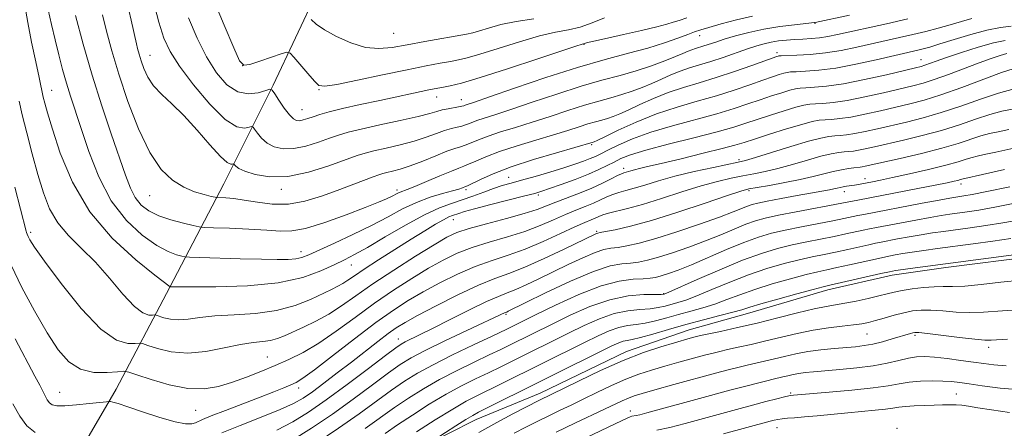
# Model space of a CAD drawing. Extents: x 2089800 to 2092700, y 297300 to 300200.
# Drawn here: x 2091648 to 2091908, y 299796 to 299904 of the extents above; entities that cross this region are included whole.
import ezdxf

# ---------------------------------------------------------------- set-up
doc = ezdxf.new("R2010")
doc.units = 0
doc.header["$MEASUREMENT"] = 0
for name, color, linetype, lineweight in [('BREAKLINE DTM HARD', 7, 'Continuous', 0), ('CONTOUR INDEX', 41, 'Continuous', 13), ('CONTOUR INTERMEDIATE', 44, 'Continuous', 0), ('SPOT ELEVATION DTM', 2, 'Continuous', 13)]:
    doc.layers.add(name, color=color, linetype=linetype, lineweight=lineweight)

msp = doc.modelspace()

# ---------------------------------------------------------------- linework, layer by layer
at = {"layer": 'BREAKLINE DTM HARD'}
for points in [[(2091791.392, 300000, 1039.095), (2091770.02, 299977.89, 1029.35), (2091755.4, 299958.92, 1020.56), (2091738.96, 299936.84, 1014.28), (2091726.25, 299911.41, 1007.29), (2091714.47, 299886.3, 1002.18), (2091701.47, 299860.24, 996.93), (2091687.24, 299832.94, 989.98), (2091673.01, 299805.95, 982.69), (2091654.21, 299773.67, 975.74), (2091643.68, 299747.34, 967.45), (2091635.07, 299713.92, 958.99), (2091629.16, 299688.25, 950.53), (2091625.34, 299669.39, 945.72)], [(2091745.11, 299786.32, 966.55), (2091768.14, 299797.97, 965.31), (2091785.04, 299804.93, 964.67), (2091807.76, 299815.96, 964.54), (2091824.37, 299821.68, 964.84), (2091840.37, 299826.17, 965.27), (2091860.98, 299832.24, 965.48), (2091877.91, 299836.11, 965.48), (2091892.09, 299838.11, 965.54), (2091915.82, 299841.13, 965.51), (2091932.75, 299844.69, 965.24), (2091951.89, 299843.96, 965.44), (2091972.59, 299841.08, 965.58), (2091993.62, 299836.36, 966.11), (2092006, 299833.09, 966.51), (2092024.57, 299828.03, 967.15), (2092052.69, 299824, 967.85), (2092070.95, 299818.01, 968.08), (2092084.32, 299808.89, 969.42), (2092099.55, 299797.63, 969.79)]]:
    msp.add_polyline3d(points, dxfattribs=at)
at = {"layer": 'CONTOUR INDEX', "flags": 128}
for points, elevation in [([(2091682.826, 299908.713), (2091684.341, 299902.941), (2091685.658, 299898.69), (2091687.263, 299895.195), (2091689.755, 299891.334), (2091693.483, 299886.387), (2091697.806, 299881.255), (2091701.838, 299877.244), (2091704.871, 299875.296), (2091706.915, 299874.896), (2091708.161, 299875.166), (2091708.822, 299875.356), (2091709.197, 299875.221), (2091709.608, 299874.648), (2091710.325, 299873.59), (2091711.417, 299872.274), (2091712.902, 299870.995), (2091714.8, 299870.019), (2091717.134, 299869.496), (2091719.93, 299869.546), (2091723.141, 299870.215), (2091726.427, 299871.244), (2091729.376, 299872.295), (2091731.785, 299873.125), (2091734.291, 299873.853), (2091737.74, 299874.691), (2091742.629, 299875.777), (2091748.057, 299876.966), (2091752.775, 299878.038), (2091755.867, 299878.827), (2091757.745, 299879.372), (2091759.155, 299879.762), (2091760.673, 299880.073), (2091763.471, 299880.539), (2091764.295, 299880.712), (2091764.807, 299880.864), (2091765.22, 299881.013), (2091767.664, 299881.833), (2091771.578, 299883.182), (2091778.211, 299885.484), (2091786.477, 299888.288), (2091794.867, 299890.978), (2091802.162, 299893.084), (2091808.285, 299894.713), (2091813.443, 299896.117), (2091817.8, 299897.483), (2091821.333, 299898.733), (2091823.971, 299899.726), (2091825.784, 299900.385), (2091827.392, 299900.905), (2091829.553, 299901.547), (2091832.808, 299902.488), (2091836.823, 299903.573), (2091841.047, 299904.563)], 1000), ([(2091648.968, 299907.36), (2091649.701, 299902.828), (2091650.707, 299897.623), (2091651.791, 299892.471), (2091652.698, 299888.283), (2091653.795, 299883.089), (2091654.175, 299881.576), (2091654.903, 299879), (2091656.198, 299874.706), (2091658.293, 299868.33), (2091661.476, 299860.681), (2091666.048, 299852.861), (2091672.02, 299845.848), (2091678.244, 299840.138), (2091683.279, 299836.102), (2091687.292, 299833.018), (2091687.559, 299833.015), (2091692.693, 299832.997), (2091699.381, 299833.019), (2091707.7, 299833.285), (2091715.824, 299834.05), (2091722.292, 299835.458), (2091727.109, 299837.203), (2091730.646, 299838.866), (2091733.353, 299840.19), (2091735.989, 299841.541), (2091739.391, 299843.445), (2091744.095, 299846.217), (2091749.435, 299849.337), (2091754.445, 299852.075), (2091758.401, 299853.896), (2091761.547, 299855.044), (2091764.372, 299855.959), (2091767.25, 299856.982), (2091770.096, 299858.053), (2091772.711, 299859.014), (2091775.006, 299859.763), (2091777.323, 299860.43), (2091780.114, 299861.202), (2091783.66, 299862.208), (2091787.552, 299863.345), (2091791.212, 299864.455), (2091794.178, 299865.409), (2091796.464, 299866.207), (2091798.202, 299866.88), (2091799.578, 299867.485), (2091800.986, 299868.176), (2091802.878, 299869.132), (2091805.637, 299870.478), (2091809.387, 299872.108), (2091814.188, 299873.861), (2091819.957, 299875.595), (2091831.65, 299878.766), (2091836.186, 299880.124), (2091839.852, 299881.34), (2091843.048, 299882.445), (2091846.067, 299883.455), (2091848.775, 299884.316), (2091850.934, 299884.96), (2091852.429, 299885.344), (2091853.662, 299885.536), (2091855.16, 299885.63), (2091857.398, 299885.735), (2091860.632, 299886.02), (2091865.065, 299886.669), (2091870.664, 299887.775), (2091876.453, 299889.069), (2091884.102, 299890.874), (2091885.594, 299891.251), (2091886.542, 299891.547), (2091889.519, 299892.615), (2091892.32, 299893.587), (2091896.256, 299894.898), (2091900.677, 299896.296), (2091904.73, 299897.457), (2091907.76, 299898.139)], 990), ([(2091700.933, 299794.416), (2091705.763, 299796.378), (2091711.35, 299798.574), (2091716.374, 299800.597), (2091719.887, 299802.18), (2091722.415, 299803.605), (2091724.852, 299805.293), (2091727.894, 299807.554), (2091731.435, 299810.251), (2091735.169, 299813.138), (2091742.105, 299818.549), (2091744.855, 299820.652), (2091747.019, 299822.202), (2091749.313, 299823.616), (2091752.638, 299825.438), (2091757.558, 299828.01), (2091763.284, 299830.885), (2091768.691, 299833.417), (2091772.993, 299835.171), (2091776.767, 299836.554), (2091780.932, 299838.183), (2091786.065, 299840.468), (2091791.378, 299842.988), (2091799.495, 299846.953), (2091799.907, 299847.137), (2091800.188, 299847.219), (2091800.817, 299847.337), (2091802.235, 299847.592), (2091804.839, 299848.1), (2091808.838, 299849.03), (2091814.393, 299850.567), (2091821.385, 299852.765), (2091828.575, 299855.156), (2091834.441, 299857.145), (2091837.957, 299858.303), (2091840.08, 299858.875), (2091842.26, 299859.273), (2091845.579, 299859.827), (2091849.641, 299860.541), (2091853.678, 299861.337), (2091857.087, 299862.139), (2091859.906, 299862.882), (2091862.336, 299863.504), (2091864.522, 299863.959), (2091866.4, 299864.263), (2091867.847, 299864.449), (2091869.454, 299864.621), (2091870.034, 299864.705), (2091870.848, 299864.869), (2091880.097, 299866.955), (2091885.678, 299868.267), (2091891.065, 299869.645), (2091895.397, 299870.922), (2091901.371, 299872.881), (2091903.625, 299873.485), (2091905.939, 299873.979), (2091908.781, 299874.549)], 980), ([(2091744.095, 299794.289), (2091747.291, 299796.505), (2091751.258, 299799.139), (2091755.723, 299801.968), (2091760.19, 299804.627), (2091764.266, 299806.843), (2091767.952, 299808.688), (2091771.353, 299810.322), (2091774.58, 299811.888), (2091777.782, 299813.468), (2091792.507, 299820.797), (2091796.601, 299822.798), (2091800.667, 299824.599), (2091804.56, 299825.95), (2091808.145, 299826.687), (2091811.328, 299827.011), (2091814.022, 299827.214), (2091816.193, 299827.526), (2091817.994, 299827.942), (2091821.336, 299828.864), (2091823.462, 299829.532), (2091826.389, 299830.626), (2091830.36, 299832.277), (2091835.06, 299834.243), (2091840.033, 299836.185), (2091844.875, 299837.826), (2091849.382, 299839.142), (2091853.4, 299840.165), (2091856.85, 299840.947), (2091859.955, 299841.592), (2091863.01, 299842.216), (2091866.2, 299842.901), (2091871.777, 299844.143), (2091873.556, 299844.527), (2091875.037, 299844.826), (2091879.392, 299845.66), (2091882.464, 299846.23), (2091885.631, 299846.783), (2091888.595, 299847.249), (2091891.539, 299847.665), (2091898.512, 299848.587), (2091902.689, 299849.181), (2091907.147, 299849.898), (2091911.711, 299850.743)], 970), ([(2091789.257, 299794.621), (2091794.15, 299796.979), (2091801.948, 299800.666), (2091806.663, 299802.912), (2091808.282, 299803.631), (2091809.815, 299804.207), (2091811.904, 299804.849), (2091815.271, 299805.793), (2091820.307, 299807.177), (2091831.282, 299810.163), (2091834.998, 299811.157), (2091837.569, 299811.819), (2091839.675, 299812.323), (2091844.271, 299813.356), (2091846.83, 299813.954), (2091849.545, 299814.619), (2091852.469, 299815.291), (2091855.665, 299815.891), (2091859.133, 299816.362), (2091862.602, 299816.715), (2091868.301, 299817.2), (2091870.55, 299817.467), (2091872.835, 299817.887), (2091875.389, 299818.522), (2091877.959, 299819.253), (2091882.756, 299820.707), (2091883.404, 299820.89), (2091883.952, 299820.982), (2091885.016, 299820.936), (2091887.302, 299820.685), (2091895.761, 299819.642), (2091899.784, 299819.182), (2091902.378, 299818.964), (2091904.09, 299818.948), (2091908.402, 299819.187)], 960), ([(2091645.749, 299802.116), (2091647.576, 299798.812), (2091649.484, 299796.279), (2091651.663, 299794.543)], 980)]:
    msp.add_lwpolyline(points, dxfattribs=dict(at, elevation=elevation))
at = {"layer": 'CONTOUR INTERMEDIATE', "flags": 128}
for points, elevation in [([(2091675.761, 299908.728), (2091676.986, 299903.511), (2091678.401, 299897.247), (2091678.703, 299896.009), (2091679.105, 299894.528), (2091679.64, 299892.758), (2091680.36, 299890.682), (2091681.405, 299888.42), (2091682.933, 299886.122), (2091685.062, 299883.854), (2091687.749, 299881.348), (2091690.913, 299878.252), (2091694.4, 299874.419), (2091697.78, 299870.53), (2091700.55, 299867.468), (2091702.345, 299865.873), (2091703.329, 299865.396), (2091703.802, 299865.442), (2091704.032, 299865.508), (2091704.163, 299865.461), (2091704.306, 299865.262), (2091704.614, 299864.876), (2091705.403, 299864.3), (2091707.028, 299863.535), (2091709.767, 299862.66), (2091713.579, 299862.057), (2091718.345, 299862.187), (2091723.819, 299863.324), (2091729.241, 299865.019), (2091736.693, 299867.709), (2091738.827, 299868.374), (2091741.119, 299868.941), (2091744.297, 299869.654), (2091748.034, 299870.526), (2091751.74, 299871.509), (2091754.935, 299872.542), (2091757.587, 299873.514), (2091759.772, 299874.3), (2091761.571, 299874.82), (2091763.069, 299875.169), (2091764.352, 299875.487), (2091765.525, 299875.887), (2091766.76, 299876.376), (2091768.248, 299876.934), (2091770.221, 299877.58), (2091773.07, 299878.481), (2091777.231, 299879.843), (2091782.91, 299881.77), (2091789.404, 299883.959), (2091795.783, 299886.003), (2091801.318, 299887.603), (2091806.089, 299888.89), (2091810.373, 299890.103), (2091814.363, 299891.411), (2091817.897, 299892.714), (2091820.726, 299893.844), (2091822.698, 299894.676), (2091824.037, 299895.255), (2091825.061, 299895.667), (2091826.046, 299895.995), (2091828.256, 299896.659), (2091831.34, 299897.694), (2091833.616, 299898.43), (2091836.575, 299899.32), (2091840.119, 299900.259), (2091844.094, 299901.116), (2091848.273, 299901.786), (2091852.14, 299902.267), (2091857.45, 299902.835), (2091857.638, 299902.866), (2091866.642, 299904.781)], 998), ([(2091698.583, 299909.411), (2091701.561, 299902.194), (2091704.094, 299896.152), (2091705.638, 299892.746), (2091706.776, 299891.582), (2091708.371, 299891.801), (2091710.993, 299892.631), (2091714.041, 299893.654), (2091716.62, 299894.539), (2091718.108, 299894.977), (2091718.981, 299894.754), (2091719.986, 299893.68), (2091723.637, 299889.382), (2091725.373, 299887.378), (2091726.59, 299886.246), (2091728.175, 299886), (2091731.31, 299886.517), (2091736.73, 299887.635), (2091743.401, 299889.042), (2091749.846, 299890.384), (2091754.892, 299891.385), (2091758.587, 299892.073), (2091761.285, 299892.552), (2091763.418, 299892.952), (2091765.732, 299893.509), (2091769.054, 299894.486), (2091773.894, 299896.024), (2091779.507, 299897.784), (2091784.836, 299899.305), (2091789.082, 299900.268), (2091792.492, 299900.921), (2091795.574, 299901.654), (2091798.738, 299902.748), (2091801.999, 299904.051)], 1004), ([(2091655.132, 299906.167), (2091655.97, 299902.365), (2091656.912, 299898.321), (2091657.894, 299894.304), (2091658.901, 299890.437), (2091659.928, 299886.808), (2091660.995, 299883.381), (2091663.796, 299874.888), (2091665.834, 299868.79), (2091668.456, 299862.058), (2091671.764, 299855.697), (2091675.745, 299850.527), (2091679.94, 299846.641), (2091683.776, 299843.947), (2091686.789, 299842.319), (2091688.95, 299841.479), (2091690.342, 299841.111), (2091691.209, 299840.94), (2091692.451, 299840.849), (2091695.135, 299840.758), (2091705.796, 299840.435), (2091711.378, 299840.285), (2091715.561, 299840.208), (2091718.453, 299840.239), (2091720.467, 299840.412), (2091722.06, 299840.781), (2091723.875, 299841.497), (2091730.679, 299844.578), (2091735.571, 299846.84), (2091740.489, 299849.238), (2091744.823, 299851.529), (2091748.673, 299853.588), (2091752.316, 299855.323), (2091755.919, 299856.669), (2091759.219, 299857.665), (2091761.844, 299858.375), (2091763.533, 299858.863), (2091764.467, 299859.175), (2091765.245, 299859.486), (2091765.795, 299859.74), (2091769.214, 299861.412), (2091772.62, 299862.912), (2091777.333, 299864.7), (2091783.241, 299866.622), (2091789.29, 299868.424), (2091798.999, 299871.21), (2091799.228, 299871.301), (2091800.041, 299871.689), (2091802.03, 299872.662), (2091805.591, 299874.391), (2091810.34, 299876.555), (2091815.694, 299878.714), (2091821.148, 299880.528), (2091826.489, 299882.072), (2091831.575, 299883.524), (2091836.262, 299885.006), (2091840.387, 299886.424), (2091843.783, 299887.632), (2091846.336, 299888.516), (2091848.148, 299889.109), (2091849.373, 299889.478), (2091850.223, 299889.689), (2091851.141, 299889.799), (2091852.622, 299889.866), (2091855.078, 299889.962), (2091858.562, 299890.227), (2091863.04, 299890.817), (2091868.337, 299891.811), (2091873.709, 299892.987), (2091884.731, 299895.533), (2091886.089, 299895.872), (2091887.875, 299896.375), (2091890.53, 299897.189), (2091894.303, 299898.382), (2091898.683, 299899.708), (2091902.963, 299900.841), (2091906.558, 299901.536), (2091909.349, 299901.865)], 992), ([(2091662.336, 299904.666), (2091664.349, 299897.134), (2091666.717, 299888.92), (2091669.273, 299880.833), (2091671.761, 299873.43), (2091675.517, 299862.506), (2091676.814, 299859.093), (2091678.099, 299856.58), (2091679.654, 299854.627), (2091681.66, 299853.071), (2091684.273, 299851.792), (2091687.505, 299850.701), (2091690.789, 299849.82), (2091693.414, 299849.201), (2091694.984, 299848.866), (2091696.372, 299848.718), (2091698.77, 299848.628), (2091702.957, 299848.491), (2091708.067, 299848.288), (2091712.825, 299848.019), (2091716.356, 299847.748), (2091719.394, 299847.776), (2091723.077, 299848.467), (2091728.15, 299850.03), (2091733.801, 299852.056), (2091738.826, 299853.982), (2091742.305, 299855.371), (2091744.457, 299856.282), (2091745.782, 299856.898), (2091747.434, 299857.751), (2091748.053, 299858.046), (2091749.864, 299858.724), (2091751.871, 299859.527), (2091754.971, 299860.835), (2091758.496, 299862.338), (2091761.558, 299863.617), (2091763.53, 299864.383), (2091764.825, 299864.856), (2091766.115, 299865.383), (2091767.984, 299866.237), (2091770.666, 299867.4), (2091774.305, 299868.778), (2091778.901, 299870.275), (2091783.884, 299871.776), (2091788.538, 299873.164), (2091792.307, 299874.343), (2091795.257, 299875.301), (2091797.613, 299876.053), (2091799.578, 299876.62), (2091801.27, 299877.077), (2091802.791, 299877.507), (2091804.273, 299878.004), (2091805.993, 299878.697), (2091808.262, 299879.723), (2091811.294, 299881.153), (2091814.905, 299882.789), (2091818.816, 299884.365), (2091822.819, 299885.698), (2091826.995, 299886.929), (2091831.499, 299888.282), (2091836.337, 299889.887), (2091840.922, 299891.509), (2091847.521, 299893.903), (2091847.812, 299893.996), (2091848.018, 299894.033), (2091848.62, 299894.062), (2091852.733, 299894.183), (2091856.289, 299894.386), (2091860.329, 299894.801), (2091864.485, 299895.483), (2091868.599, 299896.338), (2091879.908, 299898.873), (2091883.383, 299899.672), (2091886.799, 299900.509), (2091890.116, 299901.377), (2091893.273, 299902.262), (2091896.227, 299903.139), (2091899.009, 299903.933)], 994), ([(2091669.429, 299904.889), (2091670.487, 299900.556), (2091671.894, 299895.374), (2091673.764, 299889.176), (2091676.162, 299882.007), (2091678.945, 299874.746), (2091681.921, 299868.484), (2091684.928, 299864.044), (2091687.919, 299861.176), (2091690.881, 299859.361), (2091693.748, 299858.151), (2091696.266, 299857.371), (2091698.13, 299856.915), (2091699.179, 299856.683), (2091699.823, 299856.589), (2091702.009, 299856.495), (2091704.1, 299856.323), (2091706.882, 299855.944), (2091710.323, 299855.349), (2091714.264, 299854.853), (2091718.518, 299854.855), (2091722.902, 299855.627), (2091727.254, 299856.95), (2091731.417, 299858.482), (2091740.897, 299862.049), (2091742.437, 299862.608), (2091743.467, 299862.934), (2091744.497, 299863.19), (2091745.965, 299863.532), (2091748.011, 299864.087), (2091750.705, 299864.981), (2091754.004, 299866.257), (2091757.428, 299867.656), (2091760.389, 299868.838), (2091762.469, 299869.566), (2091763.937, 299870.008), (2091765.233, 299870.435), (2091766.755, 299871.062), (2091768.713, 299871.888), (2091771.276, 299872.856), (2091774.561, 299873.927), (2091778.477, 299875.128), (2091782.885, 299876.504), (2091787.609, 299878.056), (2091792.331, 299879.63), (2091796.698, 299881.028), (2091800.448, 299882.112), (2091803.68, 299882.984), (2091806.582, 299883.805), (2091809.318, 299884.707), (2091811.945, 299885.705), (2091814.494, 299886.783), (2091816.996, 299887.915), (2091819.471, 299889.022), (2091821.939, 299890.016), (2091824.439, 299890.849), (2091827.094, 299891.636), (2091830.049, 299892.533), (2091833.358, 299893.64), (2091839.755, 299895.889), (2091842.179, 299896.693), (2091844.173, 299897.261), (2091846.026, 299897.666), (2091847.973, 299897.97), (2091850.037, 299898.195), (2091852.185, 299898.355), (2091854.383, 299898.472), (2091856.593, 299898.602), (2091858.778, 299898.812), (2091860.976, 299899.163), (2091863.533, 299899.69), (2091876.478, 299902.534), (2091882.035, 299903.811)], 996), ([(2091692.12, 299904.051), (2091694.412, 299898.695), (2091696.925, 299893.743), (2091699.561, 299889.567), (2091702.299, 299886.421), (2091705.13, 299884.53), (2091707.99, 299883.98), (2091710.575, 299884.303), (2091712.52, 299884.89), (2091713.611, 299885.203), (2091714.231, 299884.981), (2091714.909, 299884.035), (2091716.035, 299882.304), (2091717.431, 299880.248), (2091718.776, 299878.454), (2091719.833, 299877.377), (2091720.69, 299876.934), (2091721.516, 299876.906), (2091722.463, 299877.107), (2091723.613, 299877.468), (2091725.028, 299877.95), (2091726.82, 299878.529), (2091729.29, 299879.235), (2091732.789, 299880.112), (2091737.461, 299881.17), (2091742.624, 299882.282), (2091755.578, 299885.023), (2091756.973, 299885.301), (2091759.469, 299885.76), (2091761.247, 299886.115), (2091764.215, 299886.866), (2091769.163, 299888.33), (2091776.409, 299890.652), (2091784.366, 299893.276), (2091790.975, 299895.475), (2091794.708, 299896.705), (2091796.955, 299897.414), (2091797.456, 299897.547), (2091798.337, 299897.75), (2091802.816, 299898.749), (2091807.027, 299899.701), (2091811.737, 299900.785), (2091815.811, 299901.752), (2091818.441, 299902.428), (2091820.12, 299902.923), (2091821.668, 299903.419), (2091823.743, 299904.061)], 1002), ([(2091724.527, 299903.646), (2091725.863, 299902.457), (2091728.059, 299900.922), (2091731.242, 299899.135), (2091735.013, 299897.452), (2091738.843, 299896.289), (2091742.369, 299895.95), (2091745.885, 299896.274), (2091749.853, 299896.987), (2091754.511, 299897.838), (2091765.589, 299899.789), (2091767.25, 299900.153), (2091768.944, 299900.642), (2091771.378, 299901.397), (2091774.648, 299902.292), (2091778.697, 299903.135), (2091783.365, 299903.787)], 1006), ([(2091647.475, 299882.085), (2091648.258, 299878.488), (2091649.427, 299873.694), (2091650.858, 299868.199), (2091652.362, 299862.726), (2091653.831, 299857.859), (2091655.484, 299853.627), (2091657.623, 299849.923), (2091660.46, 299846.588), (2091663.846, 299843.272), (2091667.545, 299839.574), (2091671.306, 299835.303), (2091674.844, 299831.104), (2091677.86, 299827.833), (2091680.127, 299826.099), (2091681.689, 299825.536), (2091682.661, 299825.534), (2091683.199, 299825.575), (2091683.637, 299825.506), (2091685.621, 299824.857), (2091687.41, 299824.448), (2091689.58, 299824.276), (2091692.074, 299824.492), (2091695.15, 299824.938), (2091699.139, 299825.374), (2091704.207, 299825.655), (2091709.852, 299826.008), (2091715.402, 299826.749), (2091720.29, 299828.078), (2091724.357, 299829.708), (2091729.87, 299832.35), (2091731.553, 299833.169), (2091732.894, 299833.9), (2091734.213, 299834.757), (2091735.945, 299835.954), (2091738.547, 299837.71), (2091742.287, 299840.132), (2091746.652, 299842.899), (2091750.933, 299845.583), (2091754.544, 299847.825), (2091757.39, 299849.551), (2091759.494, 299850.759), (2091760.92, 299851.477), (2091761.884, 299851.865), (2091763.491, 299852.407), (2091764.981, 299852.874), (2091767.7, 299853.635), (2091771.937, 299854.742), (2091780.929, 299857.027), (2091783.592, 299857.718), (2091785.429, 299858.258), (2091787.504, 299858.961), (2091790.583, 299860.053), (2091794.236, 299861.397), (2091797.739, 299862.77), (2091800.527, 299863.989), (2091802.698, 299865.051), (2091804.512, 299865.995), (2091806.32, 299866.881), (2091808.835, 299867.858), (2091812.86, 299869.096), (2091818.818, 299870.688), (2091825.602, 299872.421), (2091831.726, 299874.008), (2091836.111, 299875.243), (2091839.317, 299876.256), (2091842.312, 299877.258), (2091845.797, 299878.393), (2091849.403, 299879.523), (2091852.494, 299880.442), (2091854.634, 299881), (2091856.183, 299881.273), (2091857.697, 299881.394), (2091859.679, 299881.498), (2091862.396, 299881.74), (2091866.059, 299882.276), (2091870.7, 299883.194), (2091875.65, 299884.3), (2091883.36, 299886.113), (2091886.085, 299886.839), (2091889.049, 299887.79), (2091892.819, 299889.151), (2091900.91, 299892.19), (2091904.061, 299893.325), (2091906.445, 299894.12), (2091908.195, 299894.629)], 988), ([(2091646.303, 299859.379), (2091649.311, 299847.738), (2091649.39, 299847.39), (2091649.528, 299846.922), (2091649.767, 299846.308), (2091650.246, 299845.393), (2091651.495, 299843.491), (2091654.138, 299839.787), (2091658.518, 299833.915), (2091663.834, 299827.309), (2091668.998, 299821.854), (2091673.123, 299818.946), (2091676.104, 299818.028), (2091678.035, 299818.054), (2091679.118, 299818.135), (2091679.997, 299817.997), (2091681.425, 299817.523), (2091683.986, 299816.692), (2091687.582, 299815.871), (2091691.943, 299815.524), (2091696.761, 299815.96), (2091701.563, 299816.859), (2091705.839, 299817.747), (2091709.202, 299818.268), (2091711.781, 299818.548), (2091713.833, 299818.834), (2091715.625, 299819.329), (2091717.47, 299820.079), (2091722.518, 299822.354), (2091725.769, 299823.907), (2091729.167, 299825.767), (2091732.559, 299827.971), (2091736.285, 299830.604), (2091740.811, 299833.764), (2091746.346, 299837.429), (2091752.088, 299841.093), (2091756.98, 299844.132), (2091760.346, 299846.114), (2091763.029, 299847.371), (2091766.258, 299848.425), (2091770.861, 299849.68), (2091776.089, 299851.055), (2091780.8, 299852.352), (2091784.17, 299853.429), (2091786.674, 299854.384), (2091789.108, 299855.371), (2091795.368, 299857.774), (2091798.606, 299859.092), (2091801.443, 299860.386), (2091803.745, 299861.534), (2091805.434, 299862.401), (2091806.485, 299862.901), (2091807.115, 299863.144), (2091808.913, 299863.688), (2091809.88, 299863.95), (2091811.203, 299864.266), (2091813.368, 299864.765), (2091816.947, 299865.605), (2091822.187, 299866.864), (2091828.028, 299868.292), (2091833.086, 299869.562), (2091836.417, 299870.455), (2091838.83, 299871.183), (2091841.576, 299872.071), (2091845.527, 299873.331), (2091850.03, 299874.73), (2091854.055, 299875.924), (2091856.84, 299876.656), (2091858.703, 299877.01), (2091860.235, 299877.157), (2091861.961, 299877.262), (2091864.161, 299877.46), (2091867.053, 299877.884), (2091870.737, 299878.613), (2091874.847, 299879.531), (2091878.899, 299880.472), (2091882.592, 299881.342), (2091886.361, 299882.343), (2091890.827, 299883.749), (2091896.32, 299885.705), (2091906.814, 299889.607), (2091909.903, 299890.655)], 986), ([(2091645.347, 299838.695), (2091648.13, 299832.869), (2091651.462, 299826.636), (2091654.795, 299820.892), (2091657.742, 299816.372), (2091660.546, 299813.173), (2091663.609, 299811.231), (2091667.148, 299810.416), (2091670.648, 299810.347), (2091673.409, 299810.574), (2091675.036, 299810.695), (2091676.357, 299810.488), (2091678.503, 299809.776), (2091682.265, 299808.504), (2091687.062, 299807.107), (2091691.972, 299806.144), (2091696.28, 299806.038), (2091700.098, 299806.67), (2091703.741, 299807.787), (2091707.462, 299809.163), (2091711.239, 299810.68), (2091714.988, 299812.249), (2091718.672, 299813.844), (2091722.462, 299815.7), (2091726.578, 299818.119), (2091731.173, 299821.286), (2091736.12, 299824.928), (2091741.226, 299828.655), (2091746.294, 299832.134), (2091751.129, 299835.24), (2091755.533, 299837.901), (2091759.416, 299840.08), (2091763.114, 299841.876), (2091767.069, 299843.423), (2091771.574, 299844.845), (2091776.34, 299846.234), (2091780.927, 299847.67), (2091784.987, 299849.2), (2091788.528, 299850.726), (2091791.649, 299852.118), (2091794.433, 299853.278), (2091796.904, 299854.258), (2091799.069, 299855.143), (2091800.953, 299855.996), (2091802.636, 299856.78), (2091804.216, 299857.437), (2091805.809, 299857.944), (2091807.607, 299858.424), (2091809.826, 299859.041), (2091812.656, 299859.915), (2091816.209, 299861.001), (2091820.575, 299862.21), (2091825.672, 299863.445), (2091830.724, 299864.567), (2091837.293, 299865.955), (2091839.198, 299866.433), (2091841.839, 299867.221), (2091846.12, 299868.547), (2091851.215, 299870.113), (2091855.867, 299871.485), (2091859.12, 299872.335), (2091861.234, 299872.75), (2091862.772, 299872.921), (2091864.242, 299873.025), (2091865.925, 299873.18), (2091868.046, 299873.491), (2091870.774, 299874.032), (2091874.045, 299874.762), (2091881.76, 299876.546), (2091886.133, 299877.651), (2091890.906, 299879.048), (2091896.051, 299880.784), (2091901.237, 299882.608), (2091906.056, 299884.197), (2091910.156, 299885.303)], 984), ([(2091646.334, 299819.249), (2091651.591, 299809.427), (2091652.86, 299806.999), (2091654.26, 299804.188), (2091654.827, 299803.162), (2091655.419, 299802.376), (2091656.161, 299801.845), (2091657.384, 299801.574), (2091659.471, 299801.567), (2091662.586, 299801.802), (2091666.03, 299802.156), (2091670.49, 299802.665), (2091671.183, 299802.714), (2091671.56, 299802.672), (2091672.191, 299802.541), (2091673.553, 299802.164), (2091676.099, 299801.345), (2091680.031, 299799.998), (2091684.548, 299798.492), (2091688.6, 299797.309), (2091691.377, 299796.804), (2091693.046, 299796.825), (2091694.015, 299797.097), (2091695.882, 299797.949), (2091698.14, 299798.886), (2091701.939, 299800.363), (2091711.079, 299803.859), (2091714.654, 299805.266), (2091717.291, 299806.337), (2091719.173, 299807.121), (2091720.604, 299807.772), (2091722.37, 299808.862), (2091725.381, 299811.065), (2091730.199, 299814.777), (2091736.007, 299819.273), (2091741.641, 299823.546), (2091746.242, 299826.84), (2091750.169, 299829.387), (2091754.085, 299831.669), (2091758.487, 299834.045), (2091763.199, 299836.38), (2091767.88, 299838.42), (2091772.288, 299840.011), (2091776.591, 299841.412), (2091781.055, 299842.988), (2091785.804, 299844.97), (2091790.382, 299847.069), (2091794.19, 299848.864), (2091796.795, 299850.045), (2091798.439, 299850.742), (2091799.533, 299851.194), (2091800.463, 299851.605), (2091801.527, 299852.027), (2091802.999, 299852.474), (2091808.1, 299853.704), (2091812.054, 299854.794), (2091817.004, 299856.337), (2091822.39, 299858.078), (2091827.508, 299859.677), (2091831.814, 299860.874), (2091835.402, 299861.721), (2091838.523, 299862.349), (2091841.436, 299862.891), (2091844.419, 299863.487), (2091847.759, 299864.279), (2091851.604, 299865.343), (2091855.561, 299866.498), (2091859.101, 299867.495), (2091861.821, 299868.147), (2091863.817, 299868.507), (2091865.31, 299868.685), (2091866.524, 299868.789), (2091867.689, 299868.9), (2091869.04, 299869.098), (2091870.811, 299869.45), (2091873.242, 299869.993), (2091880.929, 299871.75), (2091885.906, 299872.959), (2091890.986, 299874.346), (2091895.724, 299875.853), (2091899.986, 299877.314), (2091903.713, 299878.539), (2091906.891, 299879.394), (2091909.678, 299879.984)], 982), ([(2091715.483, 299795.133), (2091719.691, 299797.317), (2091723.844, 299799.876), (2091728.535, 299803.134), (2091734.078, 299807.213), (2091739.659, 299811.419), (2091744.183, 299814.858), (2091746.887, 299816.887), (2091748.326, 299817.877), (2091749.386, 299818.454), (2091753.152, 299820.288), (2091756.586, 299821.998), (2091761.251, 299824.361), (2091766.345, 299826.924), (2091770.841, 299829.105), (2091774.01, 299830.496), (2091776.325, 299831.394), (2091778.555, 299832.272), (2091781.32, 299833.507), (2091784.643, 299835.094), (2091792.387, 299838.894), (2091796.232, 299840.715), (2091799.481, 299842.106), (2091801.847, 299842.873), (2091803.696, 299843.218), (2091805.555, 299843.442), (2091807.915, 299843.823), (2091811.127, 299844.544), (2091815.503, 299845.763), (2091821.119, 299847.544), (2091827.099, 299849.569), (2091832.33, 299851.426), (2091835.971, 299852.792), (2091839.76, 299854.316), (2091840.971, 299854.743), (2091842.495, 299855.135), (2091844.934, 299855.637), (2091848.633, 299856.342), (2091852.9, 299857.131), (2091861.357, 299858.648), (2091862.537, 299858.874), (2091863.42, 299859.074), (2091864.184, 299859.262), (2091864.975, 299859.436), (2091865.9, 299859.597), (2091867.99, 299859.917), (2091869.041, 299860.093), (2091871.319, 299860.515), (2091872.75, 299860.792), (2091874.822, 299861.215), (2091877.999, 299861.894), (2091882.499, 299862.887), (2091887.539, 299864.042), (2091892.085, 299865.153), (2091895.349, 299866.054), (2091897.519, 299866.735), (2091899.028, 299867.223), (2091900.36, 299867.576), (2091902.2, 299867.974), (2091905.285, 299868.627), (2091910.045, 299869.685)], 978), ([(2091719.418, 299792.395), (2091724.657, 299795.675), (2091730.14, 299799.384), (2091735.645, 299803.337), (2091740.745, 299807.123), (2091744.96, 299810.27), (2091748.074, 299812.494), (2091750.93, 299814.251), (2091754.633, 299816.181), (2091759.87, 299818.717), (2091765.648, 299821.444), (2091775.765, 299826.2), (2091776.178, 299826.361), (2091776.576, 299826.546), (2091781.042, 299828.75), (2091786.447, 299831.402), (2091792.969, 299834.478), (2091799.054, 299837.075), (2091803.505, 299838.526), (2091806.575, 299839.099), (2091808.875, 299839.293), (2091810.977, 299839.542), (2091813.299, 299840.017), (2091816.22, 299840.823), (2091819.98, 299842.021), (2091824.265, 299843.51), (2091828.624, 299845.144), (2091832.665, 299846.781), (2091836.244, 299848.288), (2091839.277, 299849.534), (2091841.815, 299850.446), (2091844.448, 299851.174), (2091847.899, 299851.925), (2091852.581, 299852.841), (2091864.668, 299855.118), (2091868.856, 299855.949), (2091884.684, 299858.987), (2091889.323, 299859.892), (2091892.445, 299860.518), (2091894.271, 299860.906), (2091895.297, 299861.151), (2091895.95, 299861.331), (2091896.686, 299861.565), (2091897.095, 299861.667), (2091901.788, 299862.706), (2091907.626, 299864.019)], 976), ([(2091725.47, 299791.474), (2091731.744, 299795.633), (2091737.213, 299799.461), (2091745.737, 299805.681), (2091749.144, 299808.046), (2091752.597, 299810.189), (2091756.719, 299812.439), (2091761.878, 299815.012), (2091767.404, 299817.654), (2091772.368, 299819.997), (2091776.178, 299821.817), (2091779.572, 299823.477), (2091783.625, 299825.484), (2091789.064, 299828.146), (2091795.228, 299830.973), (2091801.112, 299833.273), (2091805.9, 299834.544), (2091809.547, 299835.025), (2091812.194, 299835.143), (2091814.038, 299835.261), (2091815.472, 299835.491), (2091816.938, 299835.883), (2091818.842, 299836.499), (2091821.431, 299837.451), (2091824.917, 299838.862), (2091834.216, 299842.865), (2091838.794, 299844.753), (2091842.617, 299846.141), (2091846.065, 299847.151), (2091849.733, 299848.005), (2091854.004, 299848.877), (2091862.31, 299850.473), (2091865.179, 299851.046), (2091868.847, 299851.822), (2091870.443, 299852.146), (2091885.875, 299855.103), (2091890.375, 299855.953), (2091893.203, 299856.468), (2091894.75, 299856.724), (2091896.9, 299857.027), (2091899.032, 299857.4), (2091902.945, 299858.168), (2091909.004, 299859.421)], 974), ([(2091738.78, 299795.585), (2091746.514, 299801.093), (2091750.201, 299803.593), (2091754.16, 299806.078), (2091758.455, 299808.533), (2091763.061, 299810.922), (2091767.589, 299813.127), (2091771.56, 299815.009), (2091774.642, 299816.485), (2091777.096, 299817.686), (2091788.3, 299823.257), (2091792.922, 299825.506), (2091798.119, 299827.79), (2091803.388, 299829.609), (2091808.248, 299830.604), (2091812.329, 299830.963), (2091815.285, 299831.011), (2091816.911, 299831.019), (2091817.558, 299831.036), (2091817.716, 299831.057), (2091817.93, 299831.139), (2091818.964, 299831.592), (2091826.416, 299834.926), (2091832.421, 299837.548), (2091838.416, 299840.019), (2091843.451, 299841.85), (2091847.687, 299843.129), (2091851.567, 299844.085), (2091855.427, 299844.912), (2091862.66, 299846.345), (2091865.689, 299846.973), (2091870.312, 299847.982), (2091872, 299848.337), (2091873.812, 299848.694), (2091884.17, 299850.666), (2091888.003, 299851.368), (2091890.899, 299851.859), (2091893.145, 299852.195), (2091897.706, 299852.807), (2091900.861, 299853.291), (2091905.046, 299854.033), (2091910.358, 299855.082)], 972), ([(2091752.315, 299794.686), (2091757.286, 299797.857), (2091761.926, 299800.722), (2091765.471, 299802.765), (2091768.316, 299804.25), (2091774.519, 299807.29), (2091796.713, 299818.337), (2091800.279, 299820.089), (2091803.214, 299821.409), (2091805.732, 299822.29), (2091808.042, 299822.77), (2091810.326, 299823.059), (2091812.759, 299823.417), (2091815.474, 299824.034), (2091818.431, 299824.848), (2091821.546, 299825.731), (2091824.743, 299826.589), (2091827.96, 299827.473), (2091831.145, 299828.465), (2091834.305, 299829.628), (2091837.699, 299830.938), (2091841.65, 299832.351), (2091846.3, 299833.803), (2091851.078, 299835.154), (2091855.234, 299836.246), (2091858.274, 299836.983), (2091860.722, 299837.523), (2091863.36, 299838.087), (2091866.711, 299838.829), (2091875.113, 299840.718), (2091876.262, 299840.959), (2091878.775, 299841.439), (2091880.758, 299841.793), (2091883.258, 299842.198), (2091886.29, 299842.64), (2091889.934, 299843.135), (2091899.317, 299844.367), (2091904.517, 299845.072), (2091909.248, 299845.764)], 968), ([(2091757.284, 299792.751), (2091762.731, 299796.249), (2091765.382, 299797.925), (2091767.186, 299799.015), (2091768.743, 299799.853), (2091803.958, 299817.381), (2091805.761, 299818.219), (2091806.904, 299818.631), (2091807.939, 299818.852), (2091809.325, 299819.108), (2091811.497, 299819.62), (2091814.756, 299820.542), (2091818.867, 299821.754), (2091823.461, 299823.068), (2091828.149, 299824.315), (2091832.459, 299825.413), (2091835.901, 299826.304), (2091838.25, 299826.978), (2091840.338, 299827.633), (2091843.266, 299828.517), (2091847.724, 299829.779), (2091852.773, 299831.166), (2091857.068, 299832.326), (2091859.697, 299833.018), (2091861.489, 299833.454), (2091874.912, 299836.503), (2091877.207, 299837.008), (2091878.855, 299837.315), (2091880.842, 299837.605), (2091883.973, 299838.028), (2091911.348, 299841.629)], 966), ([(2091768.81, 299794.536), (2091773.533, 299797.186), (2091777.824, 299799.466), (2091784.802, 299803.033), (2091787.921, 299804.561), (2091795.257, 299808.197), (2091800.949, 299810.918), (2091806.889, 299813.547), (2091812.307, 299815.634), (2091816.903, 299817.168), (2091820.496, 299818.245), (2091824.58, 299819.411), (2091826.299, 299819.871), (2091827.335, 299820.111), (2091832.645, 299821.253), (2091837.123, 299822.242), (2091842.313, 299823.453), (2091847.772, 299824.809), (2091852.963, 299826.12), (2091857.327, 299827.172), (2091860.512, 299827.825), (2091865.484, 299828.658), (2091868.452, 299829.252), (2091871.602, 299829.953), (2091874.432, 299830.63), (2091876.61, 299831.183), (2091878.486, 299831.64), (2091880.583, 299832.059), (2091883.261, 299832.475), (2091886.232, 299832.831), (2091889.045, 299833.046), (2091891.437, 299833.082), (2091893.895, 299833.08), (2091897.092, 299833.226), (2091901.483, 299833.645), (2091906.652, 299834.222), (2091911.965, 299834.783)], 964), ([(2091778.139, 299794.373), (2091781.238, 299795.943), (2091784.397, 299797.528), (2091787.451, 299799.036), (2091790.308, 299800.414), (2091793.174, 299801.783), (2091796.327, 299803.304), (2091799.945, 299805.073), (2091803.806, 299806.915), (2091807.586, 299808.589), (2091811.061, 299809.92), (2091814.403, 299811.008), (2091817.884, 299812.019), (2091821.646, 299813.069), (2091828.426, 299814.922), (2091830.648, 299815.514), (2091832.452, 299815.965), (2091834.488, 299816.43), (2091837.262, 299817.036), (2091840.697, 299817.799), (2091844.571, 299818.704), (2091848.681, 299819.716), (2091852.891, 299820.72), (2091857.089, 299821.581), (2091861.131, 299822.199), (2091864.776, 299822.626), (2091867.757, 299822.946), (2091869.934, 299823.244), (2091871.693, 299823.601), (2091873.545, 299824.096), (2091875.864, 299824.769), (2091878.465, 299825.511), (2091881.021, 299826.176), (2091883.318, 299826.64), (2091885.588, 299826.872), (2091888.173, 299826.865), (2091891.312, 299826.644), (2091894.828, 299826.361), (2091898.438, 299826.204), (2091902.048, 299826.31), (2091912.085, 299827.067)], 962), ([(2091797.018, 299793.117), (2091804.808, 299796.801), (2091808.106, 299798.413), (2091808.735, 299798.684), (2091809.237, 299798.814), (2091810.388, 299798.992), (2091811.316, 299799.205), (2091813.183, 299799.702), (2091828.973, 299804.008), (2091835.107, 299805.668), (2091839.634, 299806.878), (2091842.722, 299807.682), (2091844.863, 299808.217), (2091846.495, 299808.604), (2091849.088, 299809.205), (2091850.374, 299809.52), (2091851.759, 299809.838), (2091853.273, 299810.122), (2091854.995, 299810.351), (2091857.196, 299810.562), (2091864.143, 299811.133), (2091868.592, 299811.571), (2091872.922, 299812.149), (2091876.635, 299812.862), (2091879.711, 299813.589), (2091882.251, 299814.175), (2091884.41, 299814.499), (2091886.567, 299814.561), (2091889.157, 299814.395), (2091892.451, 299814.041), (2091896.052, 299813.585), (2091899.401, 299813.122), (2091902.147, 299812.729), (2091904.783, 299812.403), (2091908.013, 299812.125)], 958), ([(2091815.781, 299795.1), (2091819.226, 299795.865), (2091823.278, 299796.916), (2091836.875, 299800.63), (2091841.049, 299801.753), (2091844.623, 299802.699), (2091847.467, 299803.437), (2091849.475, 299803.944), (2091850.619, 299804.217), (2091851.164, 299804.326), (2091851.899, 299804.398), (2091861.266, 299805.162), (2091867.317, 299805.697), (2091872.893, 299806.291), (2091876.911, 299806.88), (2091879.819, 299807.406), (2091882.446, 299807.81), (2091885.416, 299808.05), (2091888.521, 299808.142), (2091891.348, 299808.117), (2091893.64, 299807.997), (2091895.772, 299807.763), (2091898.28, 299807.39), (2091901.685, 299806.869), (2091906.471, 299806.265), (2091913.109, 299805.666)], 956), ([(2091833.373, 299794.129), (2091845.707, 299797.508), (2091846.757, 299797.78), (2091847.775, 299797.999), (2091848.907, 299798.167), (2091850.311, 299798.295), (2091852.195, 299798.434), (2091854.778, 299798.643), (2091858.18, 299798.963), (2091866.199, 299799.745), (2091873.483, 299800.406), (2091876.202, 299800.696), (2091878.131, 299800.975), (2091879.691, 299801.227), (2091881.429, 299801.426), (2091883.74, 299801.557), (2091889.005, 299801.718), (2091891.265, 299801.8), (2091893.173, 299801.859), (2091894.806, 299801.854), (2091896.304, 299801.742), (2091898.066, 299801.494), (2091900.559, 299801.08), (2091904.167, 299800.496), (2091908.957, 299799.836)], 954)]:
    msp.add_lwpolyline(points, dxfattribs=dict(at, elevation=elevation))
at = {"layer": 'SPOT ELEVATION DTM'}
for p in [(2091857.58, 299902.63, 997.9), (2091746.33, 299900.01, 1007.1), (2091827.09, 299899.34, 999.3), (2091796.55, 299897.05, 1001.9), (2091681.99, 299894.19, 998.8), (2091847.5, 299894.9, 994.4), (2091885.54, 299893.05, 990.8), (2091706.46, 299891.45, 1004.1), (2091726.6, 299885.09, 1003.9), (2091656.01, 299884.93, 990.8), (2091757.69, 299883.17, 1001.3), (2091764.16, 299882.44, 1000.7), (2091722.15, 299879.85, 1002.8), (2091798.62, 299870.58, 991.8), (2091807.04, 299864.35, 986.5), (2091837.52, 299866.58, 984.3), (2091776.71, 299861.98, 990.8), (2091870.73, 299861.63, 978.6), (2091896.1, 299860.15, 975.5), (2091681.9, 299857.11, 995.2), (2091716.67, 299858.78, 997.6), (2091747.2, 299858.59, 994.4), (2091765.44, 299858.72, 991.7), (2091784.52, 299857.27, 987.7), (2091840.17, 299858.38, 979.7), (2091865.35, 299858.16, 977.4), (2091762.03, 299850.77, 987.3), (2091650.43, 299847.45, 986.3), (2091799.95, 299847.64, 980.2), (2091721.86, 299842.32, 992.6), (2091735.13, 299838.78, 989.2), (2091817.62, 299831.19, 972.1), (2091775.94, 299825.77, 975.8), (2091871.27, 299820.58, 961.1), (2091884, 299820.17, 959.7), (2091747.55, 299819.25, 978.7), (2091903.4, 299817, 959.5), (2091712.97, 299814.48, 984.9), (2091658.09, 299805.12, 982.9), (2091721.25, 299806.27, 981.5), (2091851.12, 299804.93, 956.2), (2091894.88, 299804.7, 954.9), (2091694.08, 299800.4, 983.1), (2091808.77, 299800.16, 958.6), (2091847.57, 299795.81, 953.2), (2091879.18, 299795.66, 952.2)]:
    msp.add_point(p, dxfattribs=at)

doc.saveas('drawing.dxf')
